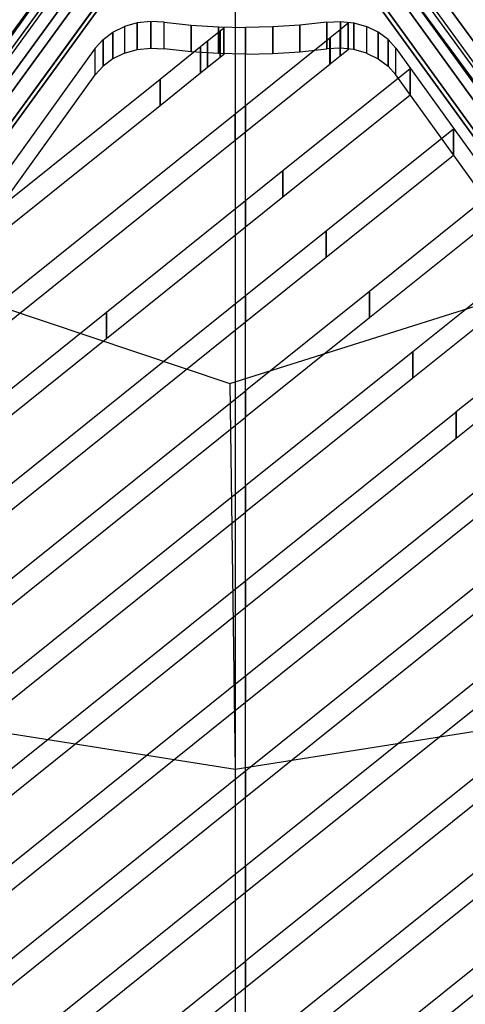
# Model space of a CAD drawing. Extents: x 44225 to 56146, y 6527 to 19161.
# Drawn here: x 50701 to 50996, y 13015 to 13666 of the extents above; entities that cross this region are included whole.
import ezdxf

# ---------------------------------------------------------------- set-up
doc = ezdxf.new("R2010")
doc.units = 0
doc.header["$LTSCALE"] = 350
doc.header["$MEASUREMENT"] = 0
doc.layers.add('UFO-M6-01', color=7, linetype='CONTINUOUS')

msp = doc.modelspace()

# ---------------------------------------------------------------- linework, layer by layer
at = {"layer": 'UFO-M6-01'}
for p, q in [((51873.72767, 12433.10153), (50831.80344, 13871.53587)), ((49813.72767, 12433.10153), (50859.78773, 13868.53101)), ((50010.44017, 12703.85305), (50843.72767, 13850.77491)), ((50843.72767, 12433.10153), (50843.72767, 13850.77491)), ((50843.72767, 12433.10153), (50843.72767, 13850.77491)), ((50888.93483, 13806.42841), (51812.50456, 12531.38904)), ((51812.50456, 12531.38904), (50888.93483, 13806.42841)), ((50815.52143, 13794.07653), (49888.28567, 12521.70068)), ((49888.28567, 12521.70068), (50815.52143, 13794.07653)), ((50871.29159, 13791.92697), (51794.86132, 12516.8876)), ((51794.86132, 12516.8876), (50871.29159, 13791.92697)), ((50785.22973, 13779.93186), (49857.99397, 12507.55602)), ((49857.99397, 12507.55602), (50785.22973, 13779.93186)), ((50825.89295, 13777.63512), (49898.65719, 12505.25928)), ((49898.65719, 12505.25928), (50825.89295, 13777.63512)), ((51788.75169, 12501.1627), (50865.18196, 13776.20207)), ((50865.18196, 13776.20207), (51788.75169, 12501.1627)), ((50893.02655, 13773.24835), (51816.59629, 12498.20898)), ((51816.59629, 12498.20898), (50893.02655, 13773.24835)), ((50804.47348, 13767.63334), (49877.23772, 12495.25749)), ((49877.23772, 12495.25749), (50804.47348, 13767.63334)), ((50821.31674, 13766.68199), (49894.08098, 12494.30615)), ((49894.08098, 12494.30615), (50821.31674, 13766.68199)), ((50874.18488, 13768.46513), (51797.75461, 12493.42576)), ((51797.75461, 12493.42576), (50874.18488, 13768.46513)), ((50602.07392, 13518.16705), (50770.25452, 13749.64778)), ((50602.07392, 13518.16705), (50770.25452, 13749.64778)), ((50602.07392, 13518.16705), (50770.25452, 13749.64778)), ((50602.07392, 13518.16705), (50770.25452, 13749.64778)), ((50602.07392, 13518.16705), (50770.25452, 13749.64778)), ((51085.38142, 13518.16705), (50917.20083, 13749.64778)), ((51085.38142, 13518.16705), (50917.20083, 13749.64778)), ((51085.38142, 13518.16705), (50917.20083, 13749.64778)), ((51085.38142, 13518.16705), (50917.20083, 13749.64778)), ((51085.38142, 13518.16705), (50917.20083, 13749.64778)), ((51085.38142, 13518.16705), (50917.20083, 13749.64778)), ((50739.17618, 13716.3053), (50590.68841, 13509.01032)), ((51090.57168, 13504.5092), (50939.30768, 13709.78713)), ((50778.67515, 13663.8277), (50770.2515, 13661.46121)), ((50787.56241, 13664.81104), (50778.67515, 13663.8277)), ((50778.67515, 13663.8277), (50778.67515, 13646.1955)), ((50778.67515, 13646.1955), (50778.67515, 13663.8277)), ((50796.45192, 13664.35231), (50787.56241, 13664.81104)), ((50787.56241, 13664.81104), (50787.56241, 13647.17884)), ((50787.56241, 13647.17884), (50787.56241, 13664.81104)), ((50796.45192, 13646.72011), (50796.45192, 13664.35231)), ((50796.54346, 13664.33728), (50814.39798, 13662.36212)), ((50796.54346, 13646.70508), (50796.54346, 13664.33728)), ((50814.39798, 13662.36212), (50814.39798, 13644.72992)), ((50814.39798, 13662.36212), (50832.31188, 13661.1807)), ((50814.39798, 13644.72992), (50814.39798, 13662.36212)), ((50886.23797, 13662.36218), (50868.32408, 13661.18073)), ((50904.09249, 13664.33737), (50886.23797, 13662.36218)), ((50886.23797, 13662.36218), (50886.23797, 13644.72998)), ((50886.23797, 13644.72998), (50886.23797, 13662.36218)), ((50904.09249, 13646.70517), (50904.09249, 13664.33737)), ((50904.18403, 13664.3524), (50913.07354, 13664.81114)), ((50904.18403, 13646.7202), (50904.18403, 13664.3524)), ((50912.84366, 13659.40592), (50918.26735, 13663.75622)), ((50913.07354, 13664.81114), (50913.07354, 13647.17894)), ((50913.07354, 13664.81114), (50921.9608, 13663.82781)), ((50913.07354, 13647.17894), (50913.07354, 13664.81114)), ((50918.26735, 13663.75622), (50918.28094, 13663.76712)), ((50918.26735, 13646.11161), (50918.26735, 13663.75622)), ((50918.26735, 13663.75622), (50918.26735, 13646.11161)), ((50918.28094, 13663.76712), (50918.28094, 13646.12251)), ((50921.9608, 13663.82781), (50921.9608, 13646.19562)), ((50921.9608, 13663.82781), (50930.38446, 13661.46134)), ((50921.9608, 13646.19562), (50921.9608, 13663.82781)), ((50756.03961, 13652.85196), (50762.62657, 13657.7392)), ((50762.62657, 13657.7392), (50770.2515, 13661.46121)), ((50762.62657, 13657.7392), (50762.62657, 13640.10701)), ((50762.62657, 13640.10701), (50762.62657, 13657.7392)), ((50770.2515, 13661.46121), (50770.2515, 13643.82901)), ((50770.2515, 13661.46121), (50770.2515, 13643.82901)), ((50825.17442, 13651.92665), (50833.49152, 13658.59774)), ((50832.31188, 13661.1807), (50832.31188, 13643.5485)), ((50832.31188, 13661.1807), (50850.28516, 13660.79303)), ((50832.31188, 13643.5485), (50832.31188, 13661.1807)), ((50833.49152, 13658.59774), (50833.49632, 13658.60159)), ((50833.49152, 13640.95313), (50833.49152, 13658.59774)), ((50833.49152, 13658.59774), (50833.49152, 13640.95313)), ((50833.49632, 13658.60159), (50836.01498, 13660.62179)), ((50833.49632, 13640.95698), (50833.49632, 13658.60159)), ((50833.49632, 13658.60159), (50833.49632, 13640.95698)), ((50836.01498, 13660.62179), (50836.03005, 13660.63388)), ((50836.01498, 13642.97718), (50836.01498, 13660.62179)), ((50836.01498, 13660.62179), (50836.01498, 13642.97718)), ((50836.03005, 13660.63388), (50836.03005, 13642.98927)), ((50850.28516, 13660.79303), (50850.28516, 13643.16083)), ((50850.3189, 12502.96339), (50850.3508, 13660.79303)), ((50868.32408, 13661.18073), (50850.3508, 13660.79303)), ((50850.3508, 13660.79303), (50850.3508, 13643.16083)), ((50868.32408, 13661.18073), (50868.32408, 13643.54853)), ((50868.32408, 13643.54853), (50868.32408, 13661.18073)), ((50906.20526, 13654.08131), (50912.84305, 13659.40543)), ((50912.84305, 13659.40543), (50912.84305, 13641.76083)), ((50912.84366, 13641.76131), (50912.84366, 13659.40592)), ((50938.0094, 13657.73935), (50930.38446, 13661.46134)), ((50930.38446, 13661.46134), (50930.38446, 13643.82914)), ((50930.38446, 13661.46134), (50930.38446, 13643.82914)), ((50944.59637, 13652.85211), (50938.0094, 13657.73935)), ((50938.0094, 13657.73935), (50938.0094, 13640.10715)), ((50938.0094, 13640.10715), (50938.0094, 13657.73935)), ((50750.84016, 13647.04817), (50756.03961, 13652.85196)), ((50756.03961, 13652.85196), (50756.03961, 13635.21976)), ((50756.03961, 13635.21976), (50756.03961, 13652.85196)), ((50820.51354, 13648.18819), (50825.16723, 13651.92089)), ((50825.16723, 13651.92089), (50825.17442, 13651.92665)), ((50825.16723, 13634.27628), (50825.16723, 13651.92089)), ((50825.16723, 13651.92089), (50825.16723, 13634.27628)), ((50825.17442, 13634.28205), (50825.17442, 13651.92665)), ((50825.17442, 13651.92665), (50825.17442, 13634.28205)), ((50850.36137, 13609.28933), (50906.14462, 13654.03267)), ((50906.14462, 13654.03267), (50906.14462, 13636.38806)), ((50906.14684, 13654.03445), (50906.20307, 13654.07955)), ((50906.14684, 13636.38984), (50906.14684, 13654.03445)), ((50906.20307, 13654.07955), (50906.20307, 13636.43494)), ((50906.20526, 13636.4367), (50906.20526, 13654.08131)), ((50949.79583, 13647.04833), (50944.59637, 13652.85211)), ((50944.59637, 13652.85211), (50944.59637, 13635.21991)), ((50944.59637, 13635.21991), (50944.59637, 13652.85211)), ((50750.84016, 13647.04817), (50388.98109, 13144.13324)), ((50750.84016, 13629.41597), (50750.84016, 13647.04817)), ((50750.84016, 13629.41597), (50750.84016, 13647.04817)), ((50770.2515, 13643.82901), (50762.62657, 13640.10701)), ((50770.2515, 13643.82901), (50778.67515, 13646.1955)), ((50778.67515, 13646.1955), (50787.56241, 13647.17884)), ((50787.56241, 13647.17884), (50796.45192, 13646.72011)), ((50793.74577, 13626.71796), (50820.50502, 13648.18136)), ((50814.39798, 13644.72992), (50796.54346, 13646.70508)), ((50832.31188, 13643.5485), (50814.39798, 13644.72992)), ((50820.50502, 13648.18136), (50820.51354, 13648.18819)), ((50820.50502, 13648.18136), (50820.50502, 13630.53675)), ((50820.50502, 13630.53675), (50820.50502, 13648.18136)), ((50820.51354, 13648.18819), (50820.51354, 13630.54359)), ((50820.51354, 13630.54359), (50820.51354, 13648.18819)), ((50850.28516, 13643.16083), (50832.31188, 13643.5485)), ((50836.01498, 13642.97718), (50833.49632, 13640.95698)), ((50836.03005, 13642.98927), (50836.01498, 13642.97718)), ((50850.3508, 13643.16083), (50868.32408, 13643.54853)), ((50868.32408, 13643.54853), (50886.23797, 13644.72998)), ((50886.23797, 13644.72998), (50904.09249, 13646.70517)), ((50913.07354, 13647.17894), (50904.18403, 13646.7202)), ((50918.26735, 13646.11161), (50912.84366, 13641.76131)), ((50921.9608, 13646.19562), (50913.07354, 13647.17894)), ((50918.28094, 13646.12251), (50918.26735, 13646.11161)), ((50930.38446, 13643.82914), (50921.9608, 13646.19562)), ((50930.38446, 13643.82914), (50938.0094, 13640.10715)), ((50949.79583, 13629.41613), (50949.79583, 13647.04833)), ((50949.79583, 13647.04833), (51311.65618, 13144.13399)), ((50949.79583, 13629.41613), (50949.79583, 13647.04833)), ((50762.62657, 13640.10701), (50756.03961, 13635.21976)), ((50833.49152, 13640.95313), (50825.17442, 13634.28205)), ((50833.49632, 13640.95698), (50833.49152, 13640.95313)), ((50906.14462, 13636.38806), (50850.36137, 13591.64472)), ((50906.20307, 13636.43494), (50906.14684, 13636.38984)), ((50912.84305, 13641.76083), (50906.20526, 13636.4367)), ((50938.0094, 13640.10715), (50944.59637, 13635.21991)), ((50388.98109, 13126.50104), (50750.84016, 13629.41597)), ((50756.03961, 13635.21976), (50750.84016, 13629.41597)), ((50820.50502, 13630.53675), (50793.74577, 13609.07335)), ((50820.51354, 13630.54359), (50820.50502, 13630.53675)), ((50825.16723, 13634.27628), (50820.51354, 13630.54359)), ((50825.17442, 13634.28205), (50825.16723, 13634.27628)), ((50874.96058, 13566.18059), (50959.09117, 13633.66112)), ((50944.59637, 13635.21991), (50949.79583, 13629.41613)), ((51311.65618, 13126.5018), (50949.79583, 13629.41613)), ((50959.09117, 13633.66112), (50959.09684, 13633.66566)), ((50959.09117, 13616.01651), (50959.09117, 13633.66112)), ((50959.09117, 13633.66112), (50959.09117, 13616.01651)), ((50959.09684, 13633.66566), (50959.09684, 13616.02105)), ((50658.41293, 13518.16849), (50793.73596, 13626.7101)), ((50793.73596, 13626.7101), (50793.74577, 13626.71796)), ((50793.73596, 13626.7101), (50793.73596, 13609.06549)), ((50793.73596, 13609.06549), (50793.73596, 13626.7101)), ((50793.74577, 13626.71796), (50793.74577, 13609.07335)), ((50793.74577, 13609.07335), (50793.74577, 13626.71796)), ((50959.09117, 13616.01651), (50874.96058, 13548.53598)), ((50959.09684, 13616.02105), (50959.09117, 13616.01651)), ((50551.39265, 13369.48872), (50843.40445, 13603.70924)), ((50793.73596, 13609.06549), (50658.41293, 13500.52388)), ((50793.74577, 13609.07335), (50793.73596, 13609.06549)), ((50843.40445, 13603.70924), (50843.41425, 13603.7171)), ((50843.40445, 13603.70924), (50843.40445, 13586.06463)), ((50843.40445, 13586.06463), (50843.40445, 13603.70924)), ((50843.41425, 13603.7171), (50850.27462, 13609.21975)), ((50843.41425, 13603.7171), (50843.41425, 13586.07249)), ((50843.41425, 13586.07249), (50843.41425, 13603.7171)), ((50850.27462, 13609.21975), (50850.27462, 13591.57514)), ((50850.27464, 13609.21977), (50850.30383, 13609.24318)), ((50850.27464, 13591.57516), (50850.27464, 13609.21977)), ((50850.30383, 13609.24318), (50850.30383, 13591.59857)), ((50850.30389, 13609.24323), (50850.33209, 13609.26585)), ((50850.30389, 13591.59862), (50850.30389, 13609.24323)), ((50850.33209, 13609.26585), (50850.33209, 13591.62124)), ((50850.33215, 13609.26589), (50850.36135, 13609.28932)), ((50850.33215, 13591.62129), (50850.33215, 13609.26589)), ((50850.36135, 13609.28932), (50850.36135, 13591.64471)), ((50850.36137, 13591.64472), (50850.36137, 13609.28933)), ((50850.27462, 13591.57514), (50843.41425, 13586.07249)), ((50850.30383, 13591.59857), (50850.27464, 13591.57516)), ((50850.33209, 13591.62124), (50850.30389, 13591.59862)), ((50850.36135, 13591.64471), (50850.33215, 13591.62129)), ((50903.63674, 13526.34194), (50987.76733, 13593.82247)), ((50987.76733, 13593.82247), (50987.77299, 13593.82701)), ((50987.76733, 13576.17786), (50987.76733, 13593.82247)), ((50987.76733, 13593.82247), (50987.76733, 13576.17786)), ((50987.77299, 13593.82701), (50987.77299, 13576.1824)), ((50843.40445, 13586.06463), (50551.39265, 13351.84411)), ((50843.41425, 13586.07249), (50843.40445, 13586.06463)), ((50987.76733, 13576.17786), (50903.63674, 13508.69733)), ((50987.77299, 13576.1824), (50987.76733, 13576.17786)), ((50850.37002, 13546.45668), (50874.95492, 13566.17605)), ((50874.95492, 13566.17605), (50874.96058, 13566.18059)), ((50874.95492, 13548.53144), (50874.95492, 13566.17605)), ((50874.95492, 13566.17605), (50874.95492, 13548.53144)), ((50874.96058, 13548.53598), (50874.96058, 13566.18059)), ((50874.96058, 13566.18059), (50874.96058, 13548.53598)), ((50932.31289, 13486.50328), (51016.44348, 13553.98381)), ((50758.37253, 13472.66617), (50850.26624, 13546.37344)), ((50850.26624, 13546.37344), (50850.37002, 13546.45668)), ((50850.26624, 13546.37344), (50850.26624, 13528.72883)), ((50850.26624, 13528.72883), (50850.26624, 13546.37344)), ((50874.95492, 13548.53144), (50850.37002, 13528.81207)), ((50850.37002, 13528.81207), (50850.37002, 13546.45668)), ((50850.37002, 13546.45668), (50850.37002, 13528.81207)), ((50874.96058, 13548.53598), (50874.95492, 13548.53144)), ((51016.44348, 13536.3392), (50932.31289, 13468.85867)), ((50850.26624, 13528.72883), (50758.37253, 13455.02156)), ((50850.37002, 13528.81207), (50850.26624, 13528.72883)), ((50850.3648, 13483.61291), (50903.63107, 13526.33739)), ((50903.63107, 13526.33739), (50903.63674, 13526.34194)), ((50903.63107, 13508.69279), (50903.63107, 13526.33739)), ((50903.63107, 13526.33739), (50903.63107, 13508.69279)), ((50903.63674, 13508.69733), (50903.63674, 13526.34194)), ((50903.63674, 13526.34194), (50903.63674, 13508.69733)), ((50960.98905, 13446.66463), (51045.11964, 13514.14516)), ((50590.68841, 13509.01032), (50839.89879, 13425.5488)), ((50903.63107, 13508.69279), (50850.3648, 13465.9683)), ((50903.63674, 13508.69733), (50903.63107, 13508.69279)), ((50839.89879, 13425.5488), (51090.57168, 13504.5092)), ((51045.11964, 13496.50055), (50960.98905, 13429.02002)), ((50850.35959, 13420.76914), (50932.30723, 13486.49874)), ((50932.30723, 13486.49874), (50932.31289, 13486.50328)), ((50932.30723, 13468.85413), (50932.30723, 13486.49874)), ((50932.30723, 13486.49874), (50932.30723, 13468.85413)), ((50932.31289, 13468.85867), (50932.31289, 13486.50328)), ((50932.31289, 13486.50328), (50932.31289, 13468.85867)), ((50651.35224, 13323.9864), (50850.27161, 13483.53816)), ((50850.27161, 13483.53816), (50850.3648, 13483.61291)), ((50850.27161, 13465.89355), (50850.27161, 13483.53816)), ((50850.27161, 13483.53816), (50850.27161, 13465.89355)), ((50850.3648, 13465.9683), (50850.3648, 13483.61291)), ((50850.3648, 13483.61291), (50850.3648, 13465.9683)), ((50989.6652, 13406.82597), (51073.79579, 13474.3065)), ((50444.37236, 13220.80894), (50758.3514, 13472.64922)), ((50758.3514, 13472.64922), (50758.37253, 13472.66617)), ((50758.3514, 13472.64922), (50758.3514, 13455.00461)), ((50758.3514, 13455.00461), (50758.3514, 13472.64922)), ((50758.37253, 13472.66617), (50758.37253, 13455.02156)), ((50758.37253, 13455.02156), (50758.37253, 13472.66617)), ((50932.30723, 13468.85413), (50850.35959, 13403.12453)), ((50932.31289, 13468.85867), (50932.30723, 13468.85413)), ((50850.27161, 13465.89355), (50651.35224, 13306.34179)), ((50850.3648, 13465.9683), (50850.27161, 13465.89355)), ((50758.3514, 13455.00461), (50444.37236, 13203.16433)), ((50758.37253, 13455.02156), (50758.3514, 13455.00461)), ((51073.79579, 13456.66189), (50989.6652, 13389.18136)), ((50850.35438, 13357.92537), (50960.98338, 13446.66008)), ((50960.98338, 13446.66008), (50960.98905, 13446.66463)), ((50960.98338, 13429.01548), (50960.98338, 13446.66008)), ((50960.98338, 13446.66008), (50960.98338, 13429.01548)), ((50960.98905, 13429.02002), (50960.98905, 13446.66463)), ((50960.98905, 13446.66463), (50960.98905, 13429.02002)), ((50960.98338, 13429.01548), (50850.35438, 13340.28076)), ((50960.98905, 13429.02002), (50960.98338, 13429.01548)), ((50544.33196, 13175.30662), (50850.27698, 13420.70288)), ((50839.89879, 13425.5488), (50843.43705, 13170.52634)), ((50850.27698, 13420.70288), (50850.35959, 13420.76914)), ((50850.27698, 13403.05827), (50850.27698, 13420.70288)), ((50850.27698, 13420.70288), (50850.27698, 13403.05827)), ((50850.35959, 13403.12453), (50850.35959, 13420.76914)), ((50850.35959, 13420.76914), (50850.35959, 13403.12453)), ((50850.27698, 13403.05827), (50544.33196, 13157.66202)), ((50850.35959, 13403.12453), (50850.27698, 13403.05827)), ((50850.34917, 13295.0816), (50989.65954, 13406.82143)), ((50989.65954, 13406.82143), (50989.6652, 13406.82597)), ((50989.65954, 13389.17682), (50989.65954, 13406.82143)), ((50989.65954, 13406.82143), (50989.65954, 13389.17682)), ((50989.6652, 13389.18136), (50989.6652, 13406.82597)), ((50989.6652, 13406.82597), (50989.6652, 13389.18136)), ((50989.65954, 13389.17682), (50850.34917, 13277.43699)), ((50989.6652, 13389.18136), (50989.65954, 13389.17682)), ((50850.34395, 13232.23783), (51018.33569, 13366.98277)), ((50512.28907, 13086.76567), (50850.28235, 13357.8676)), ((50850.28235, 13357.8676), (50850.35438, 13357.92537)), ((50850.28235, 13340.22299), (50850.28235, 13357.8676)), ((50850.28235, 13357.8676), (50850.28235, 13340.22299)), ((50850.35438, 13340.28076), (50850.35438, 13357.92537)), ((50850.35438, 13357.92537), (50850.35438, 13340.28076)), ((51018.33569, 13349.33816), (50850.34395, 13214.59322)), ((50850.28235, 13340.22299), (50512.28907, 13069.12106)), ((50850.35438, 13340.28076), (50850.28235, 13340.22299)), ((50850.33874, 13169.39406), (51047.01185, 13327.14412)), ((51047.01185, 13309.49951), (50850.33874, 13151.74945)), ((50561.95756, 13063.76481), (50850.28772, 13295.03232)), ((50850.28772, 13295.03232), (50850.34917, 13295.0816)), ((50850.28772, 13277.38771), (50850.28772, 13295.03232)), ((50850.28772, 13295.03232), (50850.28772, 13277.38771)), ((50850.34917, 13277.43699), (50850.34917, 13295.0816)), ((50850.34917, 13295.0816), (50850.34917, 13277.43699)), ((50850.33353, 13106.55029), (51075.68801, 13287.30546)), ((50850.28772, 13277.38771), (50561.95756, 13046.1202)), ((50850.34917, 13277.43699), (50850.28772, 13277.38771)), ((51075.68801, 13269.66085), (50850.33353, 13088.90568)), ((50850.32832, 13043.70652), (51104.36416, 13247.46681)), ((50611.62605, 13040.76395), (50850.29309, 13232.19704)), ((50850.29309, 13232.19704), (50850.34395, 13232.23783)), ((50850.29309, 13214.55243), (50850.29309, 13232.19704)), ((50850.29309, 13232.19704), (50850.29309, 13214.55243)), ((50850.34395, 13214.59322), (50850.34395, 13232.23783)), ((50850.34395, 13232.23783), (50850.34395, 13214.59322)), ((51104.36416, 13229.8222), (50850.32832, 13026.06191)), ((50850.29309, 13214.55243), (50611.62605, 13023.11934)), ((50850.34395, 13214.59322), (50850.29309, 13214.55243)), ((50850.32311, 12980.86275), (51133.04032, 13207.62815)), ((50633.24291, 13203.90988), (50843.43705, 13170.52634)), ((50843.43705, 13170.52634), (51053.65965, 13203.73027)), ((51133.04032, 13189.98354), (50850.32311, 12963.21814)), ((50661.29453, 13017.76309), (50850.29846, 13169.36175)), ((50843.43705, 13170.52634), (50843.31932, 12894.94129)), ((50850.29846, 13169.36176), (50850.33874, 13169.39406)), ((50850.29846, 13151.71715), (50850.29846, 13169.36176)), ((50850.29846, 13169.36175), (50850.29846, 13151.71715)), ((50850.33874, 13151.74945), (50850.33874, 13169.39406)), ((50850.33874, 13169.39406), (50850.33874, 13151.74945)), ((50886.33172, 12946.90541), (51161.71647, 13167.7895)), ((50850.29846, 13151.71715), (50661.29453, 13000.11848)), ((50850.33874, 13151.74945), (50850.29846, 13151.71715)), ((51161.71647, 13150.14489), (50886.33172, 12929.2608)), ((50710.96302, 12994.76223), (50850.30383, 13106.52647)), ((50850.30383, 13106.52647), (50850.33353, 13106.55029)), ((50850.30383, 13088.88187), (50850.30383, 13106.52647)), ((50850.30383, 13106.52647), (50850.30383, 13088.88186)), ((50850.33353, 13088.90568), (50850.33353, 13106.55029)), ((50850.33353, 13106.55029), (50850.33353, 13088.90568)), ((50850.30383, 13088.88186), (50710.96302, 12977.11762)), ((50850.33353, 13088.90568), (50850.30383, 13088.88187)), ((50760.6315, 12971.76137), (50850.3092, 13043.69119)), ((50850.3092, 13043.69119), (50850.3092, 13026.04658)), ((50850.30921, 13043.69119), (50850.32832, 13043.70652)), ((50850.30921, 13026.04658), (50850.30921, 13043.69119)), ((50850.32832, 13026.06191), (50850.32832, 13043.70652)), ((50850.32832, 13043.70652), (50850.32832, 13026.06191)), ((50850.3092, 13026.04658), (50760.6315, 12954.11676)), ((50850.32832, 13026.06191), (50850.30921, 13026.04658))]:
    msp.add_line(p, q, dxfattribs=at)

doc.saveas('drawing.dxf')
